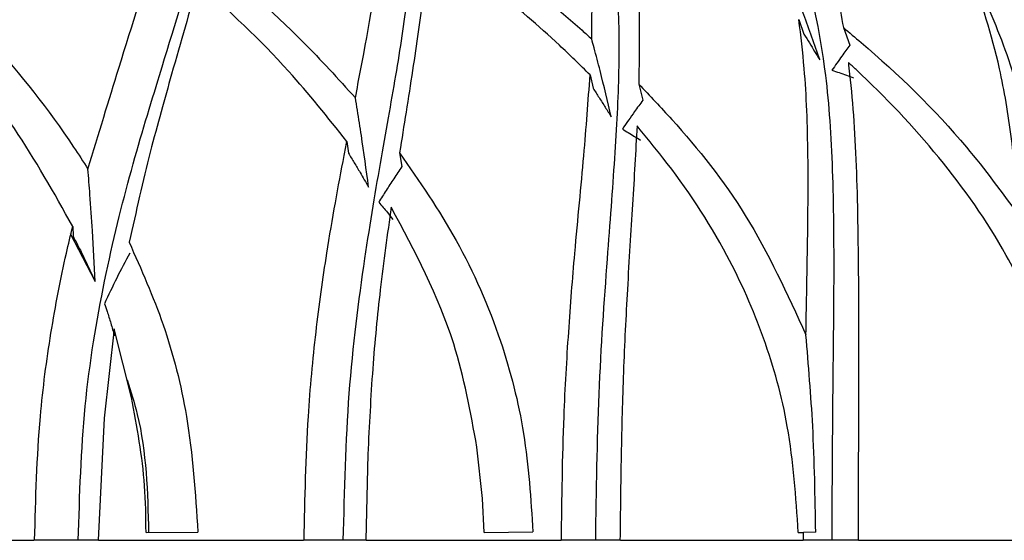
# Model space of a CAD drawing. Units: millimetres. Extents: x 6 to 871, y 14 to 625.
# Drawn here: x 454 to 465, y 476 to 482 of the extents above; entities that cross this region are included whole.
import ezdxf

# ---------------------------------------------------------------- set-up
doc = ezdxf.new("R2010")
doc.units = ezdxf.units.MM
doc.header["$LTSCALE"] = 3

msp = doc.modelspace()

# ---------------------------------------------------------------- linework, layer by layer
at = {"color": 7, "linetype": 'Continuous', "lineweight": 25}
for p, q in [((462.931, 482.265), (462.989, 482.096)), ((463.454, 482.172), (463.528, 481.966)), ((460.474, 481.615), (460.51, 481.458)), ((461.046, 481.507), (461.094, 481.318)), ((457.613, 480.833), (457.631, 480.696)), ((458.233, 480.7), (458.258, 480.537)), ((454.358, 479.749), (454.654, 479.185)), ((454.388, 479.833), (454.394, 479.717)), ((454.875, 478.631), (454.758, 477.579)), ((455.079, 477.823), (454.875, 478.631)), ((454.758, 477.579), (454.689, 476.142)), ((459.207, 476.634), (459.143, 477.239)), ((457.86, 477.155), (457.837, 476.142)), ((459.227, 476.235), (459.207, 476.634)), ((451.434, 476.142), (453.932, 476.142)), ((454.454, 476.142), (453.931, 476.142)), ((454.691, 476.142), (454.454, 476.142)), ((454.693, 476.142), (457.103, 476.142)), ((455.251, 476.235), (455.861, 476.239)), ((457.571, 476.142), (457.105, 476.142)), ((457.837, 476.142), (457.571, 476.142)), ((457.84, 476.142), (460.133, 476.142)), ((459.227, 476.235), (459.801, 476.24)), ((460.54, 476.142), (460.135, 476.142)), ((460.83, 476.142), (460.54, 476.142)), ((460.83, 476.142), (462.982, 476.142)), ((462.923, 476.235), (462.985, 476.235)), ((462.984, 476.142), (462.985, 476.235)), ((463.321, 476.142), (462.984, 476.142)), ((463.128, 476.236), (462.985, 476.235)), ((463.632, 476.142), (463.321, 476.142)), ((463.631, 476.142), (465.615, 476.142))]:
    msp.add_line(p, q, dxfattribs=at)
for points, knots in [([(451.229, 476.142), (451.249, 476.675), (451.29, 477.744), (451.612, 479.232), (452.04, 480.532), (452.601, 481.841), (453.197, 483.091), (453.698, 484.251), (453.996, 485.323), (453.94, 486.308), (453.659, 487.022), (453.258, 487.378), (453.171, 487.455)], [0, 0, 0, 0, 0.073243, 0.147199, 0.222319, 0.298315, 0.416474, 0.535918, 0.656175, 0.807054, 0.95823, 1, 1, 1, 1]), ([(454.454, 476.142), (454.47, 476.675), (454.503, 477.744), (454.754, 479.232), (455.077, 480.532), (455.48, 481.841), (455.865, 483.091), (456.109, 484.252), (456.089, 485.32), (455.845, 486.144), (455.405, 486.6), (455.258, 486.752)], [0, 0, 0, 0, 0.083022, 0.166853, 0.252003, 0.338145, 0.47208, 0.607472, 0.743786, 0.91481, 1, 1, 1, 1]), ([(457.571, 476.142), (457.586, 476.726), (457.615, 477.901), (457.812, 479.425), (458.023, 480.674), (458.209, 481.693), (458.386, 482.885), (458.412, 484.111), (458.156, 485.203), (457.704, 485.767), (457.518, 485.999)], [0, 0, 0, 0, 0.104829, 0.210843, 0.302269, 0.394667, 0.488213, 0.676924, 0.867401, 1, 1, 1, 1]), ([(460.54, 476.142), (460.549, 476.725), (460.566, 477.897), (460.675, 479.418), (460.771, 480.666), (460.826, 481.684), (460.806, 482.874), (460.606, 484.088), (460.129, 484.839), (459.897, 485.206)], [0, 0, 0, 0, 0.1222741, 0.2459243, 0.3526104, 0.460426, 0.5695844, 0.7897901, 1, 1, 1, 1]), ([(463.321, 476.142), (463.323, 476.675), (463.328, 477.744), (463.349, 479.232), (463.337, 480.532), (463.25, 481.842), (462.965, 483.081), (462.636, 483.928), (462.33, 484.292), (462.299, 484.329)], [0, 0, 0, 0, 0.133377, 0.268052, 0.404848, 0.543237, 0.758406, 0.975916, 1, 1, 1, 1]), ([(460.493, 482.038), (460.498, 482.403), (460.509, 483.14), (460.398, 483.726), (460.343, 484.022)], [0, 0, 0, 0, 0.494001, 1, 1, 1, 1]), ([(462.853, 484.099), (463.018, 483.728), (463.273, 483.152), (463.406, 482.428), (463.454, 482.172)], [0, 0, 0, 0, 0.645042, 1, 1, 1, 1]), ([(460.915, 483.681), (460.953, 483.444), (461.031, 482.969), (461.06, 482.24), (461.05, 481.717), (461.046, 481.507)], [0, 0, 0, 0, 0.3724438, 0.7484405, 1, 1, 1, 1]), ([(457.713, 481.346), (457.734, 481.454), (457.859, 482.108), (457.991, 482.86), (458.034, 483.427), (458.046, 483.588)], [0, 0, 0, 0, 0.123597, 0.750442, 1, 1, 1, 1]), ([(458.589, 483.52), (458.739, 483.416), (459.346, 482.996), (459.985, 482.495), (460.456, 482.072), (460.493, 482.038)], [0, 0, 0, 0, 0.231732, 0.938304, 1, 1, 1, 1]), ([(458.574, 483.219), (458.568, 483.13), (458.542, 482.79), (458.46, 482.14), (458.341, 481.374), (458.259, 480.86), (458.233, 480.7)], [0, 0, 0, 0, 0.124986, 0.481384, 0.838003, 1, 1, 1, 1]), ([(460.474, 481.615), (460.354, 481.733), (459.751, 482.328), (459.098, 482.823), (458.574, 483.219)], [0, 0, 0, 0, 0.198102, 1, 1, 1, 1]), ([(454.568, 480.508), (454.692, 480.917), (454.996, 481.915), (455.237, 482.668), (455.379, 483.111)], [0, 0, 0, 0, 0.410073, 1, 1, 1, 1]), ([(455.952, 483.036), (456.34, 482.706), (456.946, 482.191), (457.51, 481.569), (457.713, 481.346)], [0, 0, 0, 0, 0.640951, 1, 1, 1, 1]), ([(465.521, 479.957), (465.494, 480.266), (465.439, 480.889), (465.275, 481.865), (465.078, 482.458), (464.957, 482.822)], [0, 0, 0, 0, 0.2758, 0.55602, 1, 1, 1, 1]), ([(455.86, 482.703), (455.761, 482.355), (455.588, 481.753), (455.297, 480.726), (455.134, 480.01), (455.052, 479.648)], [0, 0, 0, 0, 0.40294, 0.698667, 1, 1, 1, 1]), ([(457.613, 480.833), (457.389, 481.115), (456.84, 481.805), (456.224, 482.369), (455.86, 482.703)], [0, 0, 0, 0, 0.40784, 1, 1, 1, 1]), ([(463.176, 481.793), (463.145, 481.882), (463.084, 482.06), (462.983, 482.339), (462.911, 482.528), (462.872, 482.629)], [0, 0, 0, 0, 0.315171, 0.630342, 1, 1, 1, 1]), ([(465.878, 476.142), (465.875, 476.674), (465.871, 477.744), (465.814, 479.233), (465.685, 480.528), (465.486, 481.646), (465.236, 482.229), (465.112, 482.519)], [0, 0, 0, 0, 0.196213, 0.394336, 0.595578, 0.799164, 1, 1, 1, 1]), ([(452.975, 482.496), (453.129, 482.333), (453.623, 481.812), (454.161, 481.137), (454.512, 480.595), (454.568, 480.508)], [0, 0, 0, 0, 0.276987, 0.884406, 1, 1, 1, 1]), ([(463.013, 478.559), (463.019, 478.883), (463.034, 479.642), (463.045, 480.695), (463.012, 481.587), (462.953, 482.076), (462.931, 482.265)], [0, 0, 0, 0, 0.21842, 0.511081, 0.811737, 1, 1, 1, 1]), ([(463.454, 482.172), (463.523, 482.113), (464.034, 481.685), (464.769, 480.981), (465.32, 480.232), (465.521, 479.957)], [0, 0, 0, 0, 0.090715, 0.667617, 1, 1, 1, 1]), ([(454.388, 479.833), (454.167, 480.229), (453.694, 481.078), (453.117, 481.756), (452.809, 482.118)], [0, 0, 0, 0, 0.466633, 1, 1, 1, 1]), ([(462.989, 482.096), (463.011, 482.061), (463.053, 481.993), (463.115, 481.892), (463.156, 481.826), (463.176, 481.793)], [0, 0, 0, 0, 0.349512, 0.674753, 1, 1, 1, 1]), ([(460.724, 481.121), (460.68, 481.303), (460.616, 481.577), (460.536, 481.88), (460.503, 482.003), (460.493, 482.038)], [0, 0, 0, 0, 0.588981, 0.883834, 1, 1, 1, 1]), ([(463.528, 481.966), (463.497, 481.923), (463.427, 481.825), (463.357, 481.726), (463.319, 481.67)], [0, 0, 0, 0, 0.438988, 1, 1, 1, 1]), ([(465.569, 479.115), (465.504, 479.242), (465.225, 479.786), (464.591, 480.677), (463.918, 481.388), (463.542, 481.734), (463.512, 481.762)], [0, 0, 0, 0, 0.125466, 0.53838, 0.962836, 1, 1, 1, 1]), ([(463.512, 481.762), (463.517, 481.717), (463.564, 481.319), (463.615, 480.499), (463.632, 479.303), (463.631, 478.137), (463.63, 477.13), (463.627, 476.456), (463.626, 476.142)], [0, 0, 0, 0, 0.032171, 0.281713, 0.530405, 0.693769, 0.857063, 1, 1, 1, 1]), ([(460.137, 476.142), (460.143, 476.632), (460.154, 477.472), (460.22, 478.602), (460.302, 479.647), (460.406, 480.674), (460.452, 481.307), (460.474, 481.615)], [0, 0, 0, 0, 0.2299414, 0.394072, 0.5583421, 0.7853156, 1, 1, 1, 1]), ([(463.319, 481.67), (463.347, 481.661), (463.404, 481.642), (463.489, 481.612), (463.546, 481.592), (463.574, 481.582)], [0, 0, 0, 0, 0.335148, 0.667567, 1, 1, 1, 1]), ([(461.046, 481.507), (461.177, 481.37), (461.627, 480.896), (462.372, 479.963), (462.793, 479.04), (463.013, 478.559)], [0, 0, 0, 0, 0.162687, 0.563578, 1, 1, 1, 1]), ([(457.869, 480.297), (457.841, 480.5), (457.8, 480.804), (457.745, 481.15), (457.721, 481.298), (457.713, 481.346)], [0, 0, 0, 0, 0.5722366, 0.8588825, 1, 1, 1, 1]), ([(460.51, 481.458), (460.533, 481.422), (460.581, 481.348), (460.652, 481.235), (460.7, 481.159), (460.724, 481.121)], [0, 0, 0, 0, 0.324074, 0.662028, 1, 1, 1, 1]), ([(461.094, 481.318), (461.062, 481.273), (460.981, 481.161), (460.902, 481.047), (460.854, 480.979)], [0, 0, 0, 0, 0.3980023, 1, 1, 1, 1]), ([(461.027, 481.015), (461.01, 480.715), (460.977, 480.124), (460.913, 479.143), (460.864, 478.145), (460.837, 477.147), (460.83, 476.477), (460.826, 476.142)], [0, 0, 0, 0, 0.223866, 0.440595, 0.633676, 0.816771, 1, 1, 1, 1]), ([(462.923, 476.235), (462.895, 476.653), (462.843, 477.432), (462.539, 478.529), (462.061, 479.606), (461.519, 480.421), (461.129, 480.891), (461.027, 481.015)], [0, 0, 0, 0, 0.235194, 0.437712, 0.640302, 0.905801, 1, 1, 1, 1]), ([(460.854, 480.979), (460.877, 480.965), (460.925, 480.937), (460.996, 480.893), (461.044, 480.862), (461.068, 480.847)], [0, 0, 0, 0, 0.3243999, 0.662182, 1, 1, 1, 1]), ([(457.11, 476.142), (457.12, 476.632), (457.137, 477.472), (457.245, 478.602), (457.39, 479.649), (457.524, 480.37), (457.603, 480.778), (457.613, 480.833)], [0, 0, 0, 0, 0.27993, 0.479842, 0.679924, 0.956327, 1, 1, 1, 1]), ([(457.631, 480.696), (457.654, 480.658), (457.7, 480.582), (457.78, 480.449), (457.835, 480.354), (457.869, 480.297)], [0, 0, 0, 0, 0.287169, 0.574339, 1, 1, 1, 1]), ([(458.233, 480.7), (458.465, 480.365), (458.936, 479.684), (459.429, 478.558), (459.728, 477.392), (459.777, 476.628), (459.801, 476.24)], [0, 0, 0, 0, 0.262802, 0.53338, 0.763079, 1, 1, 1, 1]), ([(458.258, 480.537), (458.227, 480.49), (458.165, 480.397), (458.075, 480.257), (458.017, 480.165), (457.988, 480.118)], [0, 0, 0, 0, 0.342484, 0.671207, 1, 1, 1, 1]), ([(454.654, 479.185), (454.643, 479.385), (454.624, 479.728), (454.594, 480.168), (454.576, 480.408), (454.568, 480.508)], [0, 0, 0, 0, 0.445771, 0.769148, 1, 1, 1, 1]), ([(457.988, 480.118), (458.005, 480.098), (458.04, 480.058), (458.095, 479.991), (458.133, 479.941), (458.155, 479.913)], [0, 0, 0, 0, 0.303487, 0.606974, 1, 1, 1, 1]), ([(458.134, 480.061), (458.09, 479.743), (458.007, 479.147), (457.909, 478.161), (457.877, 477.493), (457.86, 477.155)], [0, 0, 0, 0, 0.361132, 0.676314, 1, 1, 1, 1]), ([(459.143, 477.239), (459.068, 477.651), (458.882, 478.662), (458.413, 479.54), (458.134, 480.061)], [0, 0, 0, 0, 0.407324, 1, 1, 1, 1]), ([(453.94, 476.142), (453.953, 476.632), (453.976, 477.467), (454.126, 478.598), (454.268, 479.331), (454.363, 479.728), (454.388, 479.833)], [0, 0, 0, 0, 0.372059, 0.634202, 0.903755, 1, 1, 1, 1]), ([(454.394, 479.717), (454.416, 479.673), (454.462, 479.586), (454.55, 479.409), (454.612, 479.275), (454.654, 479.185)], [0, 0, 0, 0, 0.249866, 0.499732, 1, 1, 1, 1]), ([(455.052, 479.648), (455.194, 479.329), (455.482, 478.682), (455.775, 477.529), (455.831, 476.696), (455.861, 476.239)], [0, 0, 0, 0, 0.305129, 0.619025, 1, 1, 1, 1]), ([(455.062, 479.52), (455.009, 479.422), (454.903, 479.227), (454.809, 479.025), (454.762, 478.924)], [0, 0, 0, 0, 0.499598, 1, 1, 1, 1]), ([(454.762, 478.924), (454.772, 478.894), (454.798, 478.82), (454.837, 478.695), (454.865, 478.597), (454.879, 478.548)], [0, 0, 0, 0, 0.248593, 0.623995, 1, 1, 1, 1]), ([(463.128, 476.236), (463.121, 476.654), (463.109, 477.434), (463.043, 478.202), (463.013, 478.559)], [0, 0, 0, 0, 0.535243, 1, 1, 1, 1]), ([(455.027, 478.029), (455.07, 477.895), (455.253, 477.326), (455.269, 476.706), (455.281, 476.233)], [0, 0, 0, 0, 0.236034, 1, 1, 1, 1]), ([(455.251, 476.235), (455.249, 476.418), (455.243, 476.954), (455.144, 477.478), (455.079, 477.823)], [0, 0, 0, 0, 0.341843, 1, 1, 1, 1])]:
    msp.add_open_spline(points, degree=3, knots=knots, dxfattribs=at)

doc.saveas('drawing.dxf')
